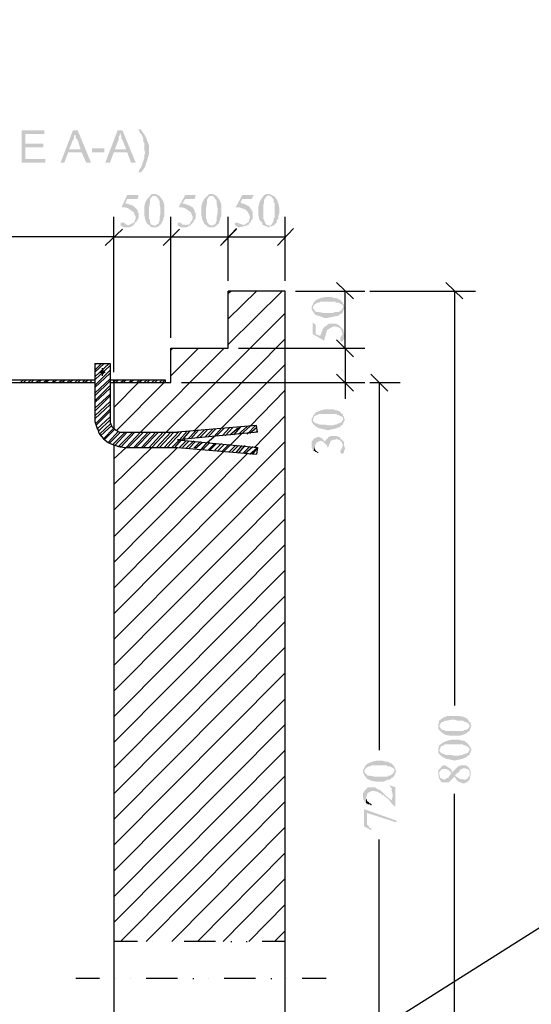
# Model space of a CAD drawing. Units: millimetres. Extents: x -266 to 466, y 1533 to 1795.
# Drawn here: x -147 to -124, y 1660 to 1703 of the extents above; entities that cross this region are included whole.
import ezdxf

# ---------------------------------------------------------------- set-up
doc = ezdxf.new("R2010")
doc.units = ezdxf.units.MM
doc.header["$LTSCALE"] = 2
doc.layers.get('0').update_dxf_attribs({"linetype": 'CONTINUOUS'})
doc.layers.add('H', color=7, linetype='CONTINUOUS')
doc.layers.add('P', color=250, linetype='CONTINUOUS')

msp = doc.modelspace()

# ---------------------------------------------------------------- hatches: boundary and pattern name
at = {"layer": 'H'}
for points in [[(-145.539, 1698.547), (-146.539, 1698.547), (-146.539, 1697.131), (-145.497, 1697.131), (-145.497, 1697.297), (-146.372, 1697.297), (-146.372, 1697.797), (-145.58, 1697.797), (-145.58, 1697.964), (-146.372, 1697.964), (-146.372, 1698.381), (-145.539, 1698.381)], [(-144.08, 1698.547), (-144.289, 1698.547), (-144.83, 1697.131), (-144.664, 1697.131), (-144.497, 1697.589), (-143.914, 1697.589), (-144.455, 1697.714), (-144.289, 1698.131), (-144.247, 1698.172), (-144.247, 1698.214), (-144.247, 1698.256), (-144.247, 1698.297), (-144.205, 1698.339), (-144.205, 1698.381), (-144.205, 1698.422)], [(-144.08, 1698.547), (-144.205, 1698.422), (-144.205, 1698.381), (-144.205, 1698.339), (-144.164, 1698.339), (-144.164, 1698.297), (-144.164, 1698.256), (-144.164, 1698.214), (-144.122, 1698.172), (-144.08, 1698.131), (-143.955, 1697.714), (-144.455, 1697.714), (-143.914, 1697.589), (-143.705, 1697.131), (-143.497, 1697.131)], [(-142.122, 1698.547), (-142.33, 1698.547), (-142.872, 1697.131), (-142.664, 1697.131), (-142.497, 1697.589), (-141.914, 1697.589), (-142.455, 1697.714), (-142.289, 1698.131), (-142.289, 1698.172), (-142.289, 1698.214), (-142.289, 1698.256), (-142.247, 1698.297), (-142.247, 1698.339), (-142.247, 1698.381), (-142.205, 1698.422)], [(-142.122, 1698.547), (-142.205, 1698.422), (-142.205, 1698.381), (-142.205, 1698.339), (-142.164, 1698.297), (-142.164, 1698.256), (-142.164, 1698.214), (-142.164, 1698.172), (-142.122, 1698.131), (-141.955, 1697.714), (-142.455, 1697.714), (-141.914, 1697.589), (-141.747, 1697.131), (-141.539, 1697.131)], [(-141.289, 1698.589), (-141.414, 1698.589), (-141.414, 1698.547), (-141.372, 1698.506), (-141.372, 1698.464), (-141.33, 1698.422), (-141.289, 1698.381), (-141.205, 1698.172), (-141.205, 1698.131), (-141.205, 1698.089), (-141.205, 1698.047), (-141.164, 1698.006), (-141.164, 1697.964), (-141.164, 1697.714), (-141.122, 1697.547), (-141.164, 1697.464), (-141.164, 1697.339), (-141.205, 1697.214), (-141.247, 1697.089), (-141.289, 1696.964), (-141.372, 1696.839), (-141.414, 1696.714), (-141.289, 1696.714), (-141.289, 1696.756), (-141.247, 1696.756), (-141.247, 1696.797), (-141.205, 1696.839), (-141.122, 1696.964), (-141.08, 1697.131), (-141.039, 1697.214), (-140.997, 1697.381), (-140.955, 1697.506), (-140.955, 1697.631), (-140.955, 1697.756), (-140.955, 1697.881), (-140.997, 1698.006), (-141.039, 1698.089), (-141.08, 1698.214), (-141.122, 1698.297), (-141.164, 1698.381), (-141.205, 1698.422), (-141.289, 1698.547)], [(-143.455, 1697.589), (-142.914, 1697.589), (-142.914, 1697.756), (-143.455, 1697.756)], [(-141.414, 1695.714), (-141.914, 1695.714), (-142.164, 1695.172), (-141.997, 1695.172), (-141.872, 1695.131), (-141.747, 1695.047), (-141.622, 1694.964), (-141.58, 1694.839), (-141.539, 1694.756), (-141.539, 1694.714), (-141.58, 1694.589), (-141.622, 1694.506), (-141.705, 1694.464), (-141.872, 1694.381), (-141.664, 1694.381), (-141.622, 1694.422), (-141.58, 1694.464), (-141.58, 1694.506), (-141.497, 1694.547), (-141.497, 1694.589), (-141.455, 1694.631), (-141.414, 1694.714), (-141.414, 1694.756), (-141.414, 1694.797), (-141.414, 1694.881), (-141.414, 1694.922), (-141.455, 1694.964), (-141.455, 1695.006), (-141.455, 1695.047), (-141.497, 1695.089), (-141.58, 1695.172), (-141.622, 1695.214), (-141.664, 1695.256), (-141.705, 1695.256), (-141.747, 1695.297), (-141.789, 1695.297), (-141.83, 1695.297), (-141.872, 1695.339), (-141.914, 1695.339), (-141.955, 1695.339), (-141.997, 1695.339), (-141.914, 1695.547), (-141.455, 1695.547)], [(-140.914, 1695.672), (-141.039, 1695.547), (-141.122, 1695.381), (-141.164, 1695.214), (-141.164, 1695.006), (-141.164, 1694.839), (-141.122, 1694.631), (-141.08, 1694.547), (-141.039, 1694.464), (-140.997, 1694.422), (-140.914, 1694.381), (-140.914, 1694.339), (-140.705, 1694.381), (-140.872, 1694.422), (-140.914, 1694.547), (-140.914, 1694.589), (-140.914, 1694.631), (-140.955, 1694.672), (-140.955, 1694.756), (-140.955, 1694.797), (-140.955, 1694.964), (-140.955, 1695.172), (-140.914, 1695.381), (-140.914, 1695.506), (-140.872, 1695.589), (-140.789, 1695.672), (-140.705, 1695.672)], [(-140.705, 1695.756), (-140.83, 1695.756), (-140.914, 1695.672), (-140.747, 1695.672), (-140.664, 1695.672), (-140.58, 1695.589), (-140.497, 1695.464), (-140.497, 1695.422), (-140.497, 1695.381), (-140.497, 1695.339), (-140.455, 1695.131), (-140.455, 1695.006), (-140.455, 1694.922), (-140.497, 1694.714), (-140.497, 1694.672), (-140.497, 1694.631), (-140.497, 1694.589), (-140.539, 1694.464), (-140.622, 1694.422), (-140.664, 1694.381), (-140.705, 1694.381), (-140.914, 1694.339), (-140.789, 1694.297), (-140.705, 1694.297), (-140.664, 1694.297), (-140.622, 1694.297), (-140.58, 1694.339), (-140.539, 1694.339), (-140.497, 1694.381), (-140.497, 1694.422), (-140.455, 1694.422), (-140.414, 1694.464), (-140.414, 1694.506), (-140.372, 1694.547), (-140.372, 1694.589), (-140.33, 1694.631), (-140.33, 1694.714), (-140.289, 1694.797), (-140.289, 1694.922), (-140.289, 1695.006), (-140.289, 1695.131), (-140.289, 1695.297), (-140.372, 1695.506), (-140.497, 1695.672), (-140.664, 1695.756)], [(-138.914, 1695.714), (-139.372, 1695.714), (-139.664, 1695.172), (-139.497, 1695.172), (-139.372, 1695.131), (-139.247, 1695.047), (-139.122, 1694.964), (-139.08, 1694.839), (-139.039, 1694.756), (-139.039, 1694.714), (-139.08, 1694.589), (-139.122, 1694.547), (-139.164, 1694.464), (-139.205, 1694.422), (-139.247, 1694.422), (-139.289, 1694.422), (-139.33, 1694.422), (-139.33, 1694.381), (-139.164, 1694.381), (-139.122, 1694.422), (-139.08, 1694.464), (-139.039, 1694.506), (-138.997, 1694.547), (-138.997, 1694.589), (-138.955, 1694.631), (-138.914, 1694.714), (-138.914, 1694.756), (-138.914, 1694.797), (-138.914, 1694.881), (-138.914, 1694.922), (-138.955, 1694.964), (-138.955, 1695.006), (-138.955, 1695.047), (-138.997, 1695.089), (-139.039, 1695.172), (-139.122, 1695.214), (-139.164, 1695.256), (-139.205, 1695.256), (-139.247, 1695.297), (-139.289, 1695.297), (-139.33, 1695.297), (-139.372, 1695.339), (-139.414, 1695.339), (-139.497, 1695.339), (-139.372, 1695.547), (-138.955, 1695.547)], [(-138.414, 1695.672), (-138.539, 1695.547), (-138.622, 1695.381), (-138.664, 1695.214), (-138.664, 1695.006), (-138.664, 1694.839), (-138.622, 1694.631), (-138.58, 1694.547), (-138.539, 1694.464), (-138.497, 1694.422), (-138.414, 1694.381), (-138.414, 1694.339), (-138.205, 1694.381), (-138.33, 1694.422), (-138.414, 1694.547), (-138.414, 1694.589), (-138.414, 1694.631), (-138.455, 1694.672), (-138.455, 1694.756), (-138.455, 1694.797), (-138.455, 1694.964), (-138.455, 1695.172), (-138.414, 1695.381), (-138.414, 1695.506), (-138.372, 1695.589), (-138.289, 1695.672), (-138.205, 1695.672)], [(-138.205, 1695.756), (-138.33, 1695.756), (-138.414, 1695.672), (-138.247, 1695.672), (-138.164, 1695.672), (-138.08, 1695.589), (-137.997, 1695.464), (-137.997, 1695.422), (-137.997, 1695.381), (-137.997, 1695.339), (-137.955, 1695.131), (-137.955, 1695.006), (-137.955, 1694.922), (-137.997, 1694.714), (-137.997, 1694.672), (-137.997, 1694.631), (-137.997, 1694.589), (-138.039, 1694.464), (-138.08, 1694.422), (-138.122, 1694.422), (-138.164, 1694.381), (-138.205, 1694.381), (-138.414, 1694.339), (-138.289, 1694.297), (-138.205, 1694.297), (-138.164, 1694.297), (-138.122, 1694.297), (-138.08, 1694.339), (-138.039, 1694.339), (-137.997, 1694.381), (-137.997, 1694.422), (-137.955, 1694.422), (-137.914, 1694.464), (-137.872, 1694.506), (-137.872, 1694.547), (-137.872, 1694.589), (-137.83, 1694.631), (-137.83, 1694.714), (-137.789, 1694.797), (-137.789, 1694.922), (-137.789, 1695.006), (-137.789, 1695.131), (-137.789, 1695.297), (-137.872, 1695.506), (-137.997, 1695.672), (-138.164, 1695.756)], [(-136.372, 1695.714), (-136.872, 1695.714), (-137.164, 1695.172), (-136.997, 1695.172), (-136.872, 1695.131), (-136.747, 1695.089), (-136.622, 1694.964), (-136.58, 1694.881), (-136.539, 1694.797), (-136.539, 1694.714), (-136.58, 1694.589), (-136.58, 1694.547), (-136.705, 1694.464), (-136.747, 1694.422), (-136.789, 1694.422), (-136.83, 1694.422), (-136.664, 1694.381), (-136.622, 1694.422), (-136.58, 1694.422), (-136.58, 1694.464), (-136.539, 1694.506), (-136.497, 1694.547), (-136.497, 1694.589), (-136.455, 1694.631), (-136.414, 1694.672), (-136.414, 1694.714), (-136.414, 1694.756), (-136.414, 1694.797), (-136.414, 1694.881), (-136.414, 1694.922), (-136.414, 1694.964), (-136.414, 1695.006), (-136.455, 1695.006), (-136.455, 1695.089), (-136.497, 1695.089), (-136.539, 1695.172), (-136.622, 1695.256), (-136.664, 1695.256), (-136.705, 1695.297), (-136.747, 1695.297), (-136.789, 1695.339), (-136.872, 1695.339), (-136.914, 1695.381), (-136.955, 1695.381), (-136.872, 1695.547), (-136.455, 1695.547)], [(-135.914, 1695.714), (-136.039, 1695.547), (-136.122, 1695.381), (-136.164, 1695.214), (-136.164, 1695.006), (-136.164, 1694.839), (-136.122, 1694.631), (-136.08, 1694.589), (-136.039, 1694.547), (-135.997, 1694.506), (-135.997, 1694.422), (-135.914, 1694.381), (-135.705, 1694.381), (-135.83, 1694.422), (-135.914, 1694.589), (-135.914, 1694.631), (-135.955, 1694.672), (-135.955, 1694.756), (-135.955, 1694.797), (-135.955, 1695.006), (-135.955, 1695.214), (-135.914, 1695.422), (-135.914, 1695.506), (-135.83, 1695.631), (-135.789, 1695.672), (-135.705, 1695.714)], [(-135.705, 1695.756), (-135.789, 1695.756), (-135.914, 1695.714), (-135.747, 1695.714), (-135.664, 1695.672), (-135.58, 1695.631), (-135.497, 1695.506), (-135.497, 1695.464), (-135.497, 1695.381), (-135.455, 1695.381), (-135.455, 1695.131), (-135.455, 1695.047), (-135.455, 1694.922), (-135.455, 1694.714), (-135.497, 1694.714), (-135.497, 1694.631), (-135.497, 1694.589), (-135.539, 1694.506), (-135.58, 1694.422), (-135.622, 1694.422), (-135.622, 1694.381), (-135.664, 1694.381), (-135.705, 1694.381), (-135.914, 1694.381), (-135.789, 1694.339), (-135.705, 1694.297), (-135.664, 1694.339), (-135.622, 1694.339), (-135.58, 1694.339), (-135.539, 1694.381), (-135.497, 1694.381), (-135.455, 1694.422), (-135.414, 1694.464), (-135.372, 1694.506), (-135.372, 1694.547), (-135.372, 1694.589), (-135.33, 1694.631), (-135.289, 1694.672), (-135.289, 1694.714), (-135.289, 1694.797), (-135.247, 1694.922), (-135.247, 1695.047), (-135.247, 1695.131), (-135.289, 1695.339), (-135.372, 1695.547), (-135.497, 1695.672), (-135.664, 1695.756)], [(-142.122, 1694.506), (-142.164, 1694.506), (-142.205, 1694.506), (-142.205, 1694.464), (-142.205, 1694.422), (-142.205, 1694.381), (-142.122, 1694.339), (-142.039, 1694.297), (-141.83, 1694.297), (-141.664, 1694.381), (-141.872, 1694.381), (-141.914, 1694.422), (-141.955, 1694.422), (-142.039, 1694.506), (-142.08, 1694.506)], [(-139.622, 1694.506), (-139.664, 1694.506), (-139.705, 1694.506), (-139.705, 1694.464), (-139.705, 1694.422), (-139.705, 1694.381), (-139.622, 1694.339), (-139.539, 1694.297), (-139.33, 1694.297), (-139.164, 1694.381), (-139.289, 1694.381), (-139.414, 1694.422), (-139.497, 1694.422), (-139.58, 1694.506)], [(-137.122, 1694.506), (-137.164, 1694.506), (-137.205, 1694.464), (-137.205, 1694.422), (-137.164, 1694.381), (-137.122, 1694.339), (-137.039, 1694.297), (-136.83, 1694.339), (-136.664, 1694.381), (-136.789, 1694.422), (-136.872, 1694.422), (-136.997, 1694.464), (-137.08, 1694.506)], [(-133.83, 1690.797), (-133.83, 1690.714), (-133.789, 1690.631), (-133.789, 1690.756), (-133.747, 1690.881), (-133.705, 1690.922), (-133.58, 1691.006), (-133.539, 1691.006), (-133.497, 1691.006), (-133.455, 1691.047), (-133.205, 1691.047), (-133.122, 1691.047), (-132.997, 1691.047), (-132.789, 1691.047), (-132.789, 1691.006), (-132.747, 1691.006), (-132.705, 1691.006), (-132.664, 1691.006), (-132.58, 1690.964), (-132.497, 1690.922), (-132.497, 1690.881), (-132.455, 1690.881), (-132.455, 1690.839), (-132.455, 1690.797), (-132.455, 1690.631), (-132.414, 1690.714), (-132.372, 1690.797), (-132.414, 1690.839), (-132.414, 1690.881), (-132.414, 1690.922), (-132.455, 1690.964), (-132.455, 1691.006), (-132.497, 1691.047), (-132.539, 1691.047), (-132.539, 1691.089), (-132.58, 1691.131), (-132.622, 1691.131), (-132.664, 1691.172), (-132.705, 1691.172), (-132.747, 1691.214), (-132.789, 1691.214), (-132.872, 1691.214), (-132.997, 1691.256), (-133.122, 1691.256), (-133.205, 1691.256), (-133.414, 1691.214), (-133.622, 1691.131), (-133.747, 1691.006), (-133.83, 1690.839)], [(-133.789, 1690.631), (-133.664, 1690.464), (-133.497, 1690.422), (-133.289, 1690.339), (-133.122, 1690.339), (-132.914, 1690.381), (-132.747, 1690.422), (-132.664, 1690.422), (-132.622, 1690.464), (-132.58, 1690.506), (-132.539, 1690.506), (-132.455, 1690.589), (-132.455, 1690.631), (-132.455, 1690.797), (-132.539, 1690.672), (-132.664, 1690.589), (-132.747, 1690.589), (-132.83, 1690.589), (-132.914, 1690.547), (-133.08, 1690.547), (-133.289, 1690.547), (-133.497, 1690.589), (-133.58, 1690.589), (-133.622, 1690.589), (-133.705, 1690.672), (-133.747, 1690.714), (-133.789, 1690.797)], [(-133.789, 1690.131), (-133.789, 1689.631), (-133.289, 1689.339), (-133.247, 1689.506), (-133.205, 1689.631), (-133.164, 1689.797), (-133.039, 1689.881), (-132.955, 1689.922), (-132.872, 1689.964), (-132.789, 1689.964), (-132.664, 1689.922), (-132.58, 1689.881), (-132.539, 1689.839), (-132.497, 1689.672), (-132.455, 1689.839), (-132.497, 1689.881), (-132.539, 1689.922), (-132.58, 1689.964), (-132.622, 1690.006), (-132.664, 1690.047), (-132.705, 1690.047), (-132.747, 1690.089), (-132.789, 1690.089), (-132.83, 1690.089), (-132.872, 1690.089), (-132.955, 1690.089), (-132.997, 1690.089), (-133.039, 1690.089), (-133.08, 1690.089), (-133.122, 1690.047), (-133.164, 1690.047), (-133.164, 1690.006), (-133.247, 1689.964), (-133.33, 1689.881), (-133.33, 1689.839), (-133.372, 1689.839), (-133.372, 1689.756), (-133.414, 1689.714), (-133.414, 1689.672), (-133.414, 1689.631), (-133.455, 1689.589), (-133.455, 1689.547), (-133.664, 1689.631), (-133.664, 1690.047)], [(-132.58, 1689.381), (-132.58, 1689.339), (-132.539, 1689.297), (-132.497, 1689.297), (-132.455, 1689.339), (-132.414, 1689.422), (-132.372, 1689.506), (-132.414, 1689.672), (-132.455, 1689.839), (-132.497, 1689.672), (-132.497, 1689.631), (-132.497, 1689.589), (-132.539, 1689.547), (-132.58, 1689.464), (-132.58, 1689.422)], [(-133.83, 1685.922), (-133.83, 1685.797), (-133.789, 1685.714), (-133.789, 1685.839), (-133.747, 1685.964), (-133.705, 1686.047), (-133.58, 1686.089), (-133.539, 1686.089), (-133.539, 1686.131), (-133.497, 1686.131), (-133.455, 1686.131), (-133.205, 1686.131), (-133.122, 1686.131), (-132.997, 1686.131), (-132.789, 1686.131), (-132.747, 1686.131), (-132.705, 1686.089), (-132.664, 1686.089), (-132.58, 1686.047), (-132.497, 1686.006), (-132.455, 1685.964), (-132.455, 1685.922), (-132.455, 1685.881), (-132.455, 1685.714), (-132.414, 1685.797), (-132.372, 1685.922), (-132.414, 1685.922), (-132.414, 1685.964), (-132.414, 1686.006), (-132.455, 1686.047), (-132.455, 1686.089), (-132.455, 1686.131), (-132.497, 1686.131), (-132.539, 1686.172), (-132.58, 1686.214), (-132.622, 1686.256), (-132.664, 1686.256), (-132.705, 1686.297), (-132.747, 1686.297), (-132.789, 1686.297), (-132.872, 1686.339), (-132.997, 1686.339), (-133.122, 1686.339), (-133.205, 1686.339), (-133.414, 1686.297), (-133.622, 1686.214), (-133.747, 1686.089)], [(-133.789, 1685.714), (-133.664, 1685.589), (-133.497, 1685.506), (-133.289, 1685.464), (-133.122, 1685.422), (-132.914, 1685.464), (-132.747, 1685.506), (-132.664, 1685.547), (-132.622, 1685.547), (-132.58, 1685.589), (-132.539, 1685.631), (-132.455, 1685.672), (-132.455, 1685.714), (-132.455, 1685.881), (-132.539, 1685.756), (-132.664, 1685.714), (-132.747, 1685.672), (-132.83, 1685.672), (-132.914, 1685.631), (-133.08, 1685.631), (-133.289, 1685.672), (-133.497, 1685.672), (-133.58, 1685.714), (-133.622, 1685.714), (-133.705, 1685.756), (-133.747, 1685.797), (-133.789, 1685.881)], [(-133.83, 1684.797), (-133.83, 1684.631), (-133.747, 1684.506), (-133.705, 1684.672), (-133.664, 1684.797), (-133.622, 1684.881), (-133.455, 1684.964), (-133.33, 1684.922), (-133.247, 1684.839), (-133.164, 1684.756), (-133.122, 1684.631), (-133.08, 1684.756), (-133.039, 1684.839), (-132.997, 1684.964), (-132.872, 1685.006), (-132.83, 1685.006), (-132.789, 1685.006), (-132.747, 1685.047), (-132.705, 1685.006), (-132.664, 1685.006), (-132.622, 1685.006), (-132.539, 1684.922), (-132.497, 1684.881), (-132.497, 1684.839), (-132.455, 1684.756), (-132.455, 1684.964), (-132.497, 1684.964), (-132.497, 1685.006), (-132.58, 1685.047), (-132.58, 1685.089), (-132.622, 1685.131), (-132.664, 1685.131), (-132.747, 1685.172), (-132.789, 1685.172), (-132.83, 1685.172), (-132.914, 1685.172), (-132.955, 1685.172), (-132.997, 1685.172), (-133.039, 1685.172), (-133.039, 1685.131), (-133.122, 1685.131), (-133.122, 1685.089), (-133.205, 1685.006), (-133.247, 1684.922), (-133.289, 1684.964), (-133.33, 1685.006), (-133.372, 1685.047), (-133.414, 1685.089), (-133.455, 1685.089), (-133.497, 1685.131), (-133.539, 1685.131), (-133.664, 1685.089), (-133.747, 1685.047), (-133.83, 1684.922), (-133.83, 1684.839)], [(-132.58, 1684.464), (-132.539, 1684.422), (-132.539, 1684.381), (-132.497, 1684.381), (-132.455, 1684.422), (-132.414, 1684.422), (-132.414, 1684.464), (-132.414, 1684.506), (-132.372, 1684.631), (-132.414, 1684.756), (-132.414, 1684.839), (-132.414, 1684.881), (-132.455, 1684.964), (-132.455, 1684.756), (-132.497, 1684.714), (-132.497, 1684.672), (-132.58, 1684.506)], [(-133.747, 1684.506), (-133.705, 1684.506), (-133.664, 1684.464), (-133.622, 1684.464), (-133.58, 1684.422), (-133.539, 1684.422), (-133.539, 1684.464), (-133.58, 1684.464), (-133.622, 1684.506), (-133.664, 1684.547), (-133.705, 1684.631), (-133.705, 1684.672), (-133.705, 1684.714)], [(-128.289, 1672.506), (-128.289, 1672.381), (-128.247, 1672.297), (-128.247, 1672.464), (-128.205, 1672.547), (-128.164, 1672.631), (-128.039, 1672.672), (-127.997, 1672.714), (-127.955, 1672.714), (-127.914, 1672.714), (-127.705, 1672.756), (-127.58, 1672.756), (-127.455, 1672.714), (-127.289, 1672.714), (-127.247, 1672.714), (-127.205, 1672.714), (-127.164, 1672.672), (-127.122, 1672.672), (-127.039, 1672.631), (-126.955, 1672.589), (-126.955, 1672.547), (-126.914, 1672.506), (-126.914, 1672.464), (-126.914, 1672.297), (-126.872, 1672.381), (-126.83, 1672.506), (-126.872, 1672.506), (-126.872, 1672.589), (-126.872, 1672.631), (-126.914, 1672.631), (-126.955, 1672.672), (-126.955, 1672.714), (-126.997, 1672.756), (-126.997, 1672.797), (-127.039, 1672.797), (-127.08, 1672.839), (-127.122, 1672.839), (-127.164, 1672.881), (-127.205, 1672.881), (-127.247, 1672.881), (-127.372, 1672.922), (-127.455, 1672.922), (-127.58, 1672.922), (-127.705, 1672.922), (-127.872, 1672.922), (-128.08, 1672.839), (-128.247, 1672.714)], [(-128.247, 1672.297), (-128.122, 1672.172), (-127.955, 1672.089), (-127.747, 1672.047), (-127.58, 1672.047), (-127.372, 1672.047), (-127.205, 1672.089), (-127.122, 1672.131), (-127.039, 1672.172), (-126.997, 1672.214), (-126.914, 1672.256), (-126.914, 1672.297), (-126.914, 1672.464), (-126.997, 1672.339), (-127.122, 1672.297), (-127.164, 1672.297), (-127.205, 1672.256), (-127.33, 1672.256), (-127.372, 1672.256), (-127.539, 1672.256), (-127.747, 1672.256), (-127.955, 1672.256), (-128.039, 1672.297), (-128.08, 1672.297), (-128.164, 1672.339), (-128.205, 1672.422), (-128.247, 1672.464)], [(-128.289, 1671.464), (-128.289, 1671.339), (-128.247, 1671.256), (-128.247, 1671.381), (-128.205, 1671.506), (-128.164, 1671.589), (-128.039, 1671.631), (-127.997, 1671.672), (-127.955, 1671.672), (-127.914, 1671.672), (-127.705, 1671.672), (-127.58, 1671.672), (-127.455, 1671.672), (-127.289, 1671.672), (-127.247, 1671.672), (-127.205, 1671.672), (-127.164, 1671.631), (-127.122, 1671.631), (-127.039, 1671.589), (-126.955, 1671.547), (-126.955, 1671.506), (-126.914, 1671.464), (-126.914, 1671.422), (-126.914, 1671.256), (-126.872, 1671.339), (-126.83, 1671.464), (-126.872, 1671.464), (-126.872, 1671.506), (-126.872, 1671.547), (-126.914, 1671.589), (-126.955, 1671.631), (-126.955, 1671.672), (-126.997, 1671.714), (-127.039, 1671.756), (-127.08, 1671.756), (-127.122, 1671.797), (-127.164, 1671.839), (-127.205, 1671.839), (-127.247, 1671.839), (-127.372, 1671.881), (-127.455, 1671.881), (-127.58, 1671.881), (-127.705, 1671.881), (-127.872, 1671.839), (-128.08, 1671.756), (-128.247, 1671.631)], [(-128.247, 1671.256), (-128.122, 1671.131), (-127.955, 1671.047), (-127.747, 1671.006), (-127.58, 1670.964), (-127.372, 1671.006), (-127.205, 1671.047), (-127.122, 1671.089), (-127.039, 1671.131), (-126.997, 1671.172), (-126.914, 1671.214), (-126.914, 1671.256), (-126.914, 1671.422), (-126.997, 1671.297), (-127.122, 1671.256), (-127.164, 1671.256), (-127.205, 1671.214), (-127.33, 1671.214), (-127.372, 1671.172), (-127.539, 1671.172), (-127.747, 1671.214), (-127.955, 1671.214), (-128.039, 1671.256), (-128.08, 1671.256), (-128.164, 1671.297), (-128.205, 1671.339), (-128.247, 1671.422)], [(-131.58, 1670.506), (-131.58, 1670.422), (-131.539, 1670.339), (-131.539, 1670.464), (-131.497, 1670.589), (-131.455, 1670.631), (-131.33, 1670.714), (-131.289, 1670.714), (-131.247, 1670.714), (-131.205, 1670.756), (-130.955, 1670.756), (-130.872, 1670.756), (-130.747, 1670.756), (-130.539, 1670.756), (-130.539, 1670.714), (-130.497, 1670.714), (-130.455, 1670.714), (-130.414, 1670.714), (-130.33, 1670.672), (-130.247, 1670.631), (-130.247, 1670.589), (-130.205, 1670.589), (-130.205, 1670.547), (-130.205, 1670.506), (-130.205, 1670.339), (-130.164, 1670.422), (-130.122, 1670.506), (-130.164, 1670.547), (-130.164, 1670.589), (-130.164, 1670.631), (-130.205, 1670.672), (-130.205, 1670.714), (-130.247, 1670.756), (-130.289, 1670.756), (-130.289, 1670.797), (-130.33, 1670.839), (-130.372, 1670.839), (-130.414, 1670.881), (-130.455, 1670.881), (-130.497, 1670.922), (-130.539, 1670.922), (-130.622, 1670.922), (-130.747, 1670.964), (-130.872, 1670.964), (-130.955, 1670.964), (-131.164, 1670.922), (-131.372, 1670.839), (-131.497, 1670.714), (-131.58, 1670.547)], [(-128.289, 1670.381), (-128.247, 1670.172), (-128.247, 1670.381), (-128.247, 1670.422), (-128.247, 1670.464), (-128.205, 1670.506), (-128.164, 1670.547), (-128.122, 1670.589), (-128.08, 1670.589), (-128.039, 1670.589), (-127.997, 1670.589), (-127.955, 1670.589), (-127.914, 1670.589), (-127.872, 1670.547), (-127.83, 1670.547), (-127.705, 1670.422), (-127.705, 1670.506), (-127.705, 1670.547), (-127.747, 1670.589), (-127.789, 1670.631), (-127.997, 1670.756), (-128.08, 1670.756), (-128.122, 1670.714), (-128.164, 1670.714), (-128.164, 1670.672), (-128.205, 1670.631), (-128.247, 1670.589), (-128.289, 1670.547), (-128.289, 1670.506), (-128.289, 1670.464), (-128.289, 1670.422)], [(-128.247, 1670.172), (-128.164, 1670.047), (-128.122, 1670.006), (-128.039, 1670.006), (-127.914, 1670.006), (-127.83, 1670.006), (-127.747, 1670.089), (-127.664, 1670.172), (-127.58, 1670.256), (-127.539, 1670.214), (-127.539, 1670.297), (-127.539, 1670.339), (-127.497, 1670.381), (-127.455, 1670.422), (-127.372, 1670.464), (-127.372, 1670.506), (-127.33, 1670.547), (-127.289, 1670.589), (-127.247, 1670.589), (-127.205, 1670.631), (-127.164, 1670.631), (-127.122, 1670.631), (-127.08, 1670.631), (-127.039, 1670.589), (-126.997, 1670.589), (-126.914, 1670.506), (-126.914, 1670.381), (-126.914, 1670.256), (-126.914, 1670.172), (-126.872, 1670.339), (-126.872, 1670.506), (-126.955, 1670.672), (-127.08, 1670.756), (-127.205, 1670.756), (-127.289, 1670.756), (-127.414, 1670.714), (-127.539, 1670.589), (-127.664, 1670.464), (-127.705, 1670.506), (-127.705, 1670.422), (-127.83, 1670.256), (-127.83, 1670.214), (-127.872, 1670.214), (-128.039, 1670.131), (-128.205, 1670.214), (-128.247, 1670.381)], [(-131.539, 1670.339), (-131.414, 1670.172), (-131.247, 1670.089), (-131.039, 1670.047), (-130.872, 1670.047), (-130.664, 1670.047), (-130.497, 1670.131), (-130.414, 1670.131), (-130.372, 1670.172), (-130.33, 1670.214), (-130.289, 1670.214), (-130.205, 1670.297), (-130.205, 1670.339), (-130.205, 1670.506), (-130.289, 1670.381), (-130.414, 1670.297), (-130.497, 1670.297), (-130.497, 1670.256), (-130.58, 1670.256), (-130.664, 1670.256), (-130.83, 1670.256), (-131.039, 1670.256), (-131.247, 1670.297), (-131.33, 1670.297), (-131.372, 1670.297), (-131.455, 1670.381), (-131.497, 1670.422), (-131.539, 1670.506)], [(-127.539, 1670.214), (-127.497, 1670.131), (-127.414, 1670.047), (-127.289, 1670.006), (-127.205, 1669.964), (-127.122, 1669.964), (-127.08, 1670.006), (-127.039, 1670.006), (-126.997, 1670.047), (-126.955, 1670.089), (-126.914, 1670.131), (-126.914, 1670.172), (-126.914, 1670.381), (-126.914, 1670.297), (-126.997, 1670.214), (-126.997, 1670.172), (-127.039, 1670.172), (-127.08, 1670.131), (-127.122, 1670.131), (-127.164, 1670.131), (-127.372, 1670.172), (-127.539, 1670.297)], [(-131.58, 1669.422), (-131.58, 1669.297), (-131.539, 1669.214), (-131.455, 1669.089), (-131.455, 1669.381), (-131.414, 1669.422), (-131.414, 1669.464), (-131.372, 1669.547), (-131.289, 1669.589), (-131.205, 1669.631), (-131.08, 1669.631), (-130.914, 1669.589), (-130.872, 1669.547), (-130.83, 1669.547), (-130.789, 1669.506), (-130.747, 1669.464), (-130.705, 1669.464), (-130.664, 1669.422), (-130.622, 1669.381), (-130.455, 1669.256), (-130.33, 1669.089), (-130.33, 1669.214), (-130.372, 1669.256), (-130.414, 1669.297), (-130.539, 1669.381), (-130.58, 1669.422), (-130.747, 1669.589), (-130.83, 1669.672), (-130.955, 1669.714), (-131.039, 1669.797), (-131.164, 1669.797), (-131.372, 1669.797), (-131.497, 1669.672), (-131.58, 1669.547), (-131.58, 1669.464)], [(-130.414, 1669.881), (-130.414, 1669.839), (-130.372, 1669.797), (-130.33, 1669.756), (-130.33, 1669.714), (-130.33, 1669.672), (-130.289, 1669.506), (-130.289, 1669.381), (-130.33, 1669.214), (-130.33, 1669.089), (-130.289, 1669.047), (-130.205, 1668.964), (-130.164, 1668.964), (-130.164, 1669.797)], [(-131.455, 1669.089), (-131.414, 1669.089), (-131.372, 1669.047), (-131.33, 1669.047), (-131.289, 1669.047), (-131.247, 1669.006), (-131.205, 1669.006), (-131.205, 1669.047), (-131.247, 1669.089), (-131.289, 1669.089), (-131.33, 1669.131), (-131.372, 1669.172), (-131.414, 1669.214), (-131.414, 1669.256), (-131.455, 1669.297), (-131.455, 1669.381)], [(-131.539, 1668.839), (-131.414, 1668.672), (-130.122, 1668.256), (-130.122, 1668.339)], [(-131.539, 1668.839), (-131.539, 1668.089), (-131.247, 1667.922), (-131.205, 1667.964), (-131.247, 1668.006), (-131.289, 1668.006), (-131.33, 1668.089), (-131.372, 1668.131), (-131.414, 1668.172), (-131.414, 1668.672)]]:
    msp.add_hatch(color=0, dxfattribs=at).paths.add_polyline_path(points)

# ---------------------------------------------------------------- linework, layer by layer
at = {"ltscale": 5}
msp.add_line((-265.881, 1573.836), (-61.05, 1703.388), dxfattribs=at)
at = {"layer": 'P', "color": 0}
for points in [[(-142.497, 1687.964), (-142.497, 1694.756)], [(-142.497, 1687.964), (-142.497, 1694.756)], [(-139.997, 1689.464), (-139.997, 1694.756)], [(-139.997, 1689.464), (-139.997, 1694.756)], [(-137.497, 1691.964), (-137.497, 1694.756)], [(-137.497, 1691.964), (-137.497, 1694.756)], [(-134.997, 1691.964), (-134.997, 1694.756)], [(-142.872, 1693.506), (-142.122, 1694.214)], [(-142.122, 1694.214), (-142.872, 1693.506)], [(-140.33, 1693.506), (-139.622, 1694.214)], [(-139.622, 1694.214), (-140.33, 1693.506)], [(-137.122, 1694.256), (-137.83, 1693.506)], [(-137.83, 1693.506), (-137.122, 1694.214)], [(-135.33, 1693.506), (-134.622, 1694.256)], [(-142.497, 1693.881), (-153.08, 1693.881)], [(-142.497, 1693.881), (-139.997, 1693.881)], [(-139.997, 1693.881), (-137.497, 1693.881)], [(-137.497, 1693.881), (-134.997, 1693.881)], [(-131.997, 1691.172), (-132.747, 1691.881)], [(-127.205, 1691.172), (-127.955, 1691.881)], [(-142.497, 1687.506), (-139.997, 1687.506), (-139.997, 1689.006), (-137.497, 1689.006), (-137.497, 1691.506)], [(-134.997, 1691.506), (-137.497, 1691.506)], [(-137.497, 1691.422), (-137.372, 1691.506)], [(-137.497, 1690.297), (-136.247, 1691.506)], [(-137.497, 1689.172), (-135.122, 1691.506)], [(-134.997, 1651.381), (-134.997, 1691.506)], [(-134.539, 1691.506), (-131.497, 1691.506)], [(-132.372, 1689.006), (-132.372, 1691.506)], [(-131.289, 1691.506), (-126.664, 1691.506)], [(-127.58, 1691.506), (-127.58, 1673.381)], [(-140.205, 1685.339), (-134.997, 1690.547)], [(-138.997, 1685.381), (-134.997, 1689.422)], [(-131.997, 1688.631), (-132.747, 1689.381)], [(-132.747, 1689.381), (-131.997, 1688.631)], [(-141.33, 1685.339), (-137.664, 1689.006)], [(-139.997, 1688.922), (-139.914, 1689.006)], [(-139.997, 1687.797), (-138.789, 1689.006)], [(-137.039, 1689.006), (-131.497, 1689.006)], [(-132.372, 1689.006), (-132.372, 1686.797)], [(-131.914, 1689.006), (-131.497, 1689.006)], [(-143.33, 1688.339), (-143.33, 1685.922)], [(-143.33, 1688.339), (-142.664, 1688.339)], [(-143.33, 1688.047), (-143.039, 1688.339)], [(-143.33, 1687.756), (-142.705, 1688.339)], [(-143.33, 1688.297), (-143.247, 1688.339)], [(-143.33, 1687.964), (-142.914, 1688.339)], [(-142.664, 1688.339), (-142.664, 1685.922)], [(-143.33, 1687.631), (-142.664, 1688.256)], [(-143.33, 1687.381), (-142.664, 1688.047)], [(-143.33, 1687.297), (-142.664, 1687.922)], [(-143.122, 1687.964), (-142.872, 1687.964)], [(-142.914, 1687.964), (-142.955, 1688.006), (-142.997, 1688.047), (-143.039, 1688.006), (-143.08, 1687.964), (-143.039, 1687.922), (-142.997, 1687.881), (-142.955, 1687.922), (-142.914, 1687.964)], [(-142.997, 1687.797), (-142.997, 1688.131)], [(-137.789, 1685.506), (-134.997, 1688.297)], [(-132.747, 1687.881), (-131.997, 1687.131)], [(-130.497, 1687.131), (-131.247, 1687.881)], [(-166.747, 1687.631), (-143.33, 1687.631)], [(-166.747, 1687.506), (-143.33, 1687.506)], [(-146.58, 1687.506), (-146.455, 1687.631)], [(-146.455, 1687.506), (-146.33, 1687.631)], [(-146.247, 1687.506), (-146.122, 1687.631)], [(-146.122, 1687.506), (-145.997, 1687.631)], [(-145.914, 1687.506), (-145.747, 1687.631)], [(-145.789, 1687.506), (-145.664, 1687.631)], [(-145.58, 1687.506), (-145.414, 1687.631)], [(-145.455, 1687.506), (-145.33, 1687.631)], [(-145.205, 1687.506), (-145.08, 1687.631)], [(-145.122, 1687.506), (-144.997, 1687.631)], [(-144.914, 1687.506), (-144.747, 1687.631)], [(-144.789, 1687.506), (-144.622, 1687.631)], [(-144.539, 1687.506), (-144.414, 1687.631)], [(-144.455, 1687.506), (-144.289, 1687.631)], [(-144.205, 1687.506), (-144.08, 1687.631)], [(-144.08, 1687.506), (-143.955, 1687.631)], [(-143.872, 1687.506), (-143.747, 1687.631)], [(-143.789, 1687.506), (-143.622, 1687.631)], [(-143.539, 1687.506), (-143.497, 1687.547)], [(-143.497, 1687.506), (-143.497, 1687.631)], [(-143.33, 1687.047), (-142.664, 1687.672)], [(-143.33, 1686.922), (-142.664, 1687.589)], [(-142.664, 1687.631), (-140.247, 1687.631)], [(-142.664, 1687.506), (-140.247, 1687.506)], [(-142.497, 1687.506), (-142.497, 1687.631)], [(-142.497, 1687.547), (-142.372, 1687.631)], [(-142.497, 1687.506), (-142.497, 1685.506)], [(-142.497, 1686.422), (-141.414, 1687.506)], [(-142.414, 1687.506), (-142.289, 1687.631)], [(-142.372, 1685.422), (-140.289, 1687.506)], [(-142.205, 1687.506), (-142.039, 1687.631)], [(-142.08, 1687.506), (-141.955, 1687.631)], [(-141.83, 1687.506), (-141.705, 1687.631)], [(-141.747, 1687.506), (-141.622, 1687.631)], [(-141.497, 1687.506), (-141.372, 1687.631)], [(-141.414, 1687.506), (-141.247, 1687.631)], [(-141.164, 1687.506), (-141.039, 1687.631)], [(-141.039, 1687.506), (-140.914, 1687.631)], [(-140.83, 1687.506), (-140.705, 1687.631)], [(-140.705, 1687.506), (-140.58, 1687.631)], [(-140.497, 1687.506), (-140.372, 1687.631)], [(-140.372, 1687.506), (-140.247, 1687.631)], [(-140.247, 1687.631), (-140.247, 1687.506)], [(-139.539, 1687.506), (-131.497, 1687.506)], [(-131.289, 1687.506), (-129.955, 1687.506)], [(-130.872, 1687.506), (-130.872, 1671.422)], [(-143.33, 1686.714), (-142.664, 1687.381)], [(-143.33, 1686.631), (-142.664, 1687.256)], [(-136.539, 1685.589), (-134.997, 1687.172)], [(-143.33, 1686.381), (-142.664, 1687.006)], [(-143.33, 1686.256), (-142.664, 1686.922)], [(-143.33, 1686.047), (-142.664, 1686.672)], [(-143.33, 1685.922), (-142.664, 1686.547)], [(-143.289, 1685.714), (-142.664, 1686.339)], [(-143.289, 1685.631), (-142.664, 1686.256)], [(-143.33, 1685.922), (-143.33, 1685.797), (-143.289, 1685.672), (-143.247, 1685.547), (-143.205, 1685.464), (-143.164, 1685.339), (-143.122, 1685.256), (-142.955, 1685.047), (-142.747, 1684.881), (-142.664, 1684.839), (-142.539, 1684.797), (-142.414, 1684.756), (-142.289, 1684.714), (-142.205, 1684.714), (-142.039, 1684.672)], [(-143.247, 1685.464), (-142.664, 1686.006)], [(-143.164, 1685.381), (-142.664, 1685.881)], [(-143.122, 1685.256), (-142.622, 1685.714)], [(-142.664, 1685.922), (-142.664, 1685.756), (-142.58, 1685.589), (-142.414, 1685.422), (-142.247, 1685.339), (-142.039, 1685.339)], [(-136.33, 1684.672), (-134.997, 1686.047)], [(-143.08, 1685.172), (-142.58, 1685.631)], [(-142.955, 1685.047), (-142.497, 1685.506)], [(-142.914, 1685.006), (-142.455, 1685.464)], [(-142.747, 1684.881), (-142.289, 1685.381)], [(-142.705, 1684.839), (-142.205, 1685.339)], [(-142.539, 1684.797), (-141.997, 1685.339)], [(-142.455, 1684.756), (-141.914, 1685.339)], [(-142.289, 1684.714), (-141.664, 1685.339)], [(-142.205, 1684.672), (-141.58, 1685.339)], [(-142.039, 1685.339), (-139.705, 1685.339)], [(-141.955, 1684.672), (-141.33, 1685.339)], [(-141.872, 1684.672), (-141.205, 1685.339)], [(-141.622, 1684.672), (-140.997, 1685.339)], [(-141.539, 1684.672), (-140.872, 1685.339)], [(-141.289, 1684.672), (-140.664, 1685.339)], [(-141.205, 1684.672), (-140.539, 1685.339)], [(-140.955, 1684.672), (-140.33, 1685.339)], [(-140.83, 1684.672), (-140.205, 1685.339)], [(-140.622, 1684.672), (-139.997, 1685.339)], [(-140.497, 1684.672), (-139.872, 1685.339)], [(-140.289, 1684.672), (-139.664, 1685.339)], [(-140.164, 1684.672), (-139.539, 1685.339)], [(-136.205, 1685.339), (-136.247, 1685.631), (-139.705, 1685.339)], [(-136.205, 1685.339), (-139.705, 1685.006), (-136.205, 1684.672)], [(-139.622, 1685.006), (-139.289, 1685.381)], [(-139.497, 1685.006), (-139.164, 1685.381)], [(-139.247, 1685.047), (-138.914, 1685.381)], [(-139.122, 1685.047), (-138.789, 1685.422)], [(-138.872, 1685.089), (-138.539, 1685.422)], [(-138.747, 1685.089), (-138.414, 1685.422)], [(-138.497, 1685.131), (-138.164, 1685.464)], [(-138.372, 1685.131), (-138.039, 1685.464)], [(-138.122, 1685.131), (-137.789, 1685.506)], [(-137.997, 1685.172), (-137.664, 1685.506)], [(-137.747, 1685.172), (-137.414, 1685.547)], [(-137.622, 1685.172), (-137.289, 1685.547)], [(-137.414, 1685.214), (-137.039, 1685.547)], [(-137.247, 1685.214), (-136.914, 1685.589)], [(-137.039, 1685.256), (-136.664, 1685.589)], [(-136.914, 1685.256), (-136.539, 1685.589)], [(-136.664, 1685.256), (-136.289, 1685.631)], [(-136.539, 1685.297), (-136.247, 1685.547)], [(-136.289, 1685.339), (-136.205, 1685.381)], [(-142.497, 1677.381), (-134.997, 1684.922)], [(-139.955, 1684.672), (-139.622, 1685.006)], [(-139.83, 1684.672), (-139.539, 1685.006)], [(-139.622, 1684.672), (-139.33, 1684.964)], [(-139.497, 1684.672), (-139.205, 1684.964)], [(-139.414, 1684.964), (-139.372, 1685.047)], [(-139.33, 1684.631), (-138.997, 1684.964)], [(-139.205, 1684.631), (-138.914, 1684.922)], [(-138.997, 1684.631), (-138.705, 1684.922)], [(-138.914, 1684.631), (-138.622, 1684.881)], [(-138.664, 1684.589), (-138.414, 1684.881)], [(-138.58, 1684.589), (-138.289, 1684.881)], [(-138.414, 1684.881), (-138.122, 1685.131)], [(-137.372, 1684.797), (-136.914, 1685.256)], [(-142.497, 1684.756), (-142.497, 1651.381)], [(-142.497, 1684.172), (-141.955, 1684.672)], [(-142.497, 1683.047), (-140.83, 1684.672)], [(-142.497, 1681.922), (-139.705, 1684.672)], [(-142.497, 1680.756), (-138.664, 1684.589)], [(-142.497, 1679.631), (-137.664, 1684.506)], [(-142.497, 1678.506), (-136.622, 1684.422)], [(-142.039, 1684.672), (-139.705, 1684.672)], [(-139.705, 1684.672), (-136.247, 1684.381)], [(-138.372, 1684.547), (-138.08, 1684.839)], [(-138.289, 1684.547), (-137.997, 1684.839)], [(-138.08, 1684.547), (-137.789, 1684.839)], [(-137.955, 1684.506), (-137.664, 1684.797)], [(-137.747, 1684.506), (-137.455, 1684.797)], [(-137.664, 1684.506), (-137.372, 1684.797)], [(-137.455, 1684.464), (-137.164, 1684.756)], [(-137.33, 1684.464), (-137.039, 1684.756)], [(-137.122, 1684.464), (-136.872, 1684.756)], [(-137.039, 1684.422), (-136.747, 1684.756)], [(-136.83, 1684.422), (-136.539, 1684.714)], [(-136.747, 1684.422), (-136.414, 1684.714)], [(-136.539, 1684.381), (-136.205, 1684.672)], [(-136.414, 1684.381), (-136.247, 1684.589)], [(-136.205, 1684.672), (-136.247, 1684.381)], [(-142.497, 1676.256), (-134.997, 1683.797)], [(-142.497, 1675.131), (-134.997, 1682.672)], [(-142.497, 1674.006), (-134.997, 1681.547)], [(-142.497, 1672.881), (-134.997, 1680.422)], [(-142.497, 1671.756), (-134.997, 1679.297)], [(-142.497, 1670.631), (-134.997, 1678.172)], [(-142.497, 1669.506), (-134.997, 1677.047)], [(-142.497, 1668.381), (-134.997, 1675.922)], [(-142.497, 1667.256), (-134.997, 1674.797)], [(-142.497, 1666.131), (-134.997, 1673.672)], [(-142.497, 1665.006), (-134.997, 1672.547)], [(-142.497, 1663.881), (-134.997, 1671.422)], [(-142.205, 1663.047), (-134.997, 1670.297)], [(-127.58, 1651.381), (-127.58, 1669.506)], [(-141.08, 1663.047), (-134.997, 1669.172)], [(-139.955, 1663.047), (-134.997, 1668.047)], [(-130.872, 1651.381), (-130.872, 1667.506)], [(-138.83, 1663.047), (-134.997, 1666.922)], [(-137.705, 1663.047), (-134.997, 1665.797)], [(-136.58, 1663.047), (-134.997, 1664.672)], [(-135.455, 1663.047), (-134.997, 1663.506)], [(-141.455, 1663.047), (-142.497, 1663.047)], [(-140.789, 1663.047), (-140.789, 1663.047)], [(-140.08, 1663.047), (-140.08, 1663.047)], [(-138.039, 1663.047), (-139.414, 1663.047)], [(-137.372, 1663.047), (-137.33, 1663.047)], [(-136.705, 1663.047), (-136.664, 1663.047)], [(-134.997, 1663.047), (-135.997, 1663.047)], [(-143.122, 1661.422), (-144.164, 1661.422)], [(-142.414, 1661.422), (-142.414, 1661.422)], [(-141.747, 1661.422), (-141.747, 1661.422)], [(-139.705, 1661.422), (-141.08, 1661.422)], [(-139.039, 1661.422), (-138.997, 1661.422)], [(-138.33, 1661.422), (-138.33, 1661.422)], [(-136.289, 1661.422), (-137.664, 1661.422)], [(-135.622, 1661.422), (-135.58, 1661.422)], [(-134.914, 1661.422), (-134.914, 1661.422)], [(-133.205, 1661.422), (-134.247, 1661.422)]]:
    msp.add_lwpolyline(points, dxfattribs=at)

doc.saveas('drawing.dxf')
